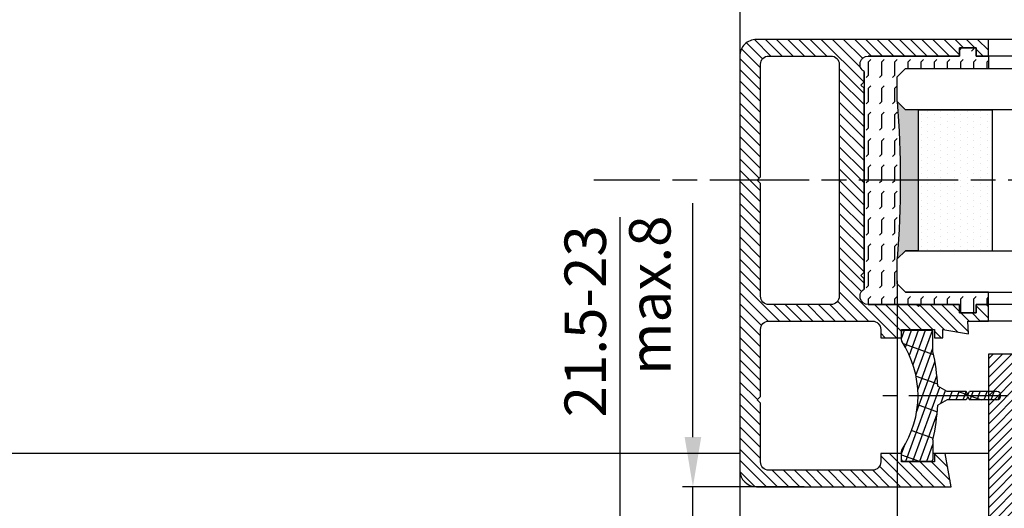
# Model space of a CAD drawing. Units: millimetres. Extents: x -2915 to 9501, y -420 to 5497.
# Drawn here: x 1168 to 1286, y -122 to -63 of the extents above; entities that cross this region are included whole.
import ezdxf

# ---------------------------------------------------------------- set-up
doc = ezdxf.new("R2010")
doc.units = ezdxf.units.MM
doc.linetypes.add('CENTERLINE', pattern=[30, 12, -1.5, 3, -1.5, 12])
for name, color, linetype in [('centerline-Mittellinie', 92, 'CENTERLINE'), ('dimension-Bemassung', 5, 'Continuous'), ('hatching-Schraffur', 5, 'Continuous'), ('outline-Körperkante', 7, 'Continuous')]:
    doc.layers.add(name, color=color, linetype=linetype)
doc.styles.get("Standard").update_dxf_attribs({"font": 'arial.ttf'})
doc.styles.add('Text_5', font='arial.ttf', dxfattribs={"height": 5})
doc.dimstyles.new('Details', dxfattribs={"dimtxt": 5, "dimasz": 6, "dimexe": 1.25, "dimexo": 0.625, "dimgap": 2, "dimtad": 1, "dimdec": 1, "dimtxsty": 'Text_5', "dimcen": 2.5, "dimadec": 0, "dimazin": 0, "dimtfac": 1, "dimtdec": 1, "dimtmove": 0, "dimatfit": 3, "dimfxl": 1, "dimarcsym": 0})
doc.dimstyles.new('ISO-5.0', dxfattribs={"dimtxt": 5, "dimasz": 5, "dimexe": 1.25, "dimexo": 0.625, "dimgap": 1, "dimtad": 1, "dimdec": 3, "dimtxsty": 'Standard', "dimcen": 2.5, "dimclrd": 256, "dimclre": 256, "dimadec": 0, "dimazin": 0, "dimtfac": 1, "dimtdec": 3, "dimtmove": 0, "dimatfit": 3, "dimfxl": 1, "dimlwd": -1, "dimlwe": -1, "dimarcsym": 0})

# ---------------------------------------------------------------- blocks, each defined once
blk = doc.blocks.new('*D225')
at = {"layer": 'dimension-Bemassung', "transparency": 16777216}
for p, q in [((5109.0756084721, 252.5468225967666), (5109.0756084721, 168.507165845268)), ((4157.0756084721, 232.5973833325913), (4157.0756084721, 168.507165845268)), ((4162.0756084721, 169.757165845268), (5104.075608472101, 169.757165845268))]:
    blk.add_line(p, q, dxfattribs=at)
for points in [[(4162.0756084721, 170.5904991786013), (4162.0756084721, 168.9238325119346), (4157.0756084721, 169.757165845268)], [(5104.075608472101, 170.5904991786013), (5104.075608472101, 168.9238325119346), (5109.0756084721, 169.757165845268)]]:
    blk.add_solid(points, dxfattribs=at)
at = {"layer": 'dimension-Bemassung', "color": 0, "transparency": 16777216, "insert": (5063.898067604643, 173.2673977688696), "char_height": 5, "attachment_point": 5}
blk.add_mtext('FB2', dxfattribs=at)
blk = doc.blocks.new('*D226')
at = {"layer": 'dimension-Bemassung', "transparency": 16777216}
for p, q in [((4176.075611346464, 255.046822596765), (4176.075611346464, 176.0727152756035)), ((5090.075615754978, 255.0468225967673), (5090.075615754978, 176.0727152756035)), ((4181.075611346463, 177.3227152756035), (5085.075615754977, 177.3227152756035))]:
    blk.add_line(p, q, dxfattribs=at)
for points in [[(4181.075611346463, 178.1560486089368), (4181.075611346463, 176.4893819422701), (4176.075611346464, 177.3227152756035)], [(5085.075615754977, 178.1560486089368), (5085.075615754977, 176.4893819422701), (5090.075615754978, 177.3227152756035)]]:
    blk.add_solid(points, dxfattribs=at)
at = {"layer": 'dimension-Bemassung', "color": 0, "transparency": 16777216, "insert": (5063.898067604643, 180.9079813056172), "char_height": 5, "attachment_point": 5}
blk.add_mtext('GB2', dxfattribs=at)
blk = doc.blocks.new('*D250')
at = {"layer": 'dimension-Bemassung', "transparency": 16777216}
for p, q in [((4176.075611346464, 255.046822596765), (4176.075611346464, 176.0727152756033)), ((4157.0756084721, 232.5973833325913), (4157.0756084721, 176.0727152756033)), ((4171.075611346464, 177.3227152756033), (4162.0756084721, 177.3227152756033))]:
    blk.add_line(p, q, dxfattribs=at)
for points in [[(4162.0756084721, 178.1560486089366), (4162.0756084721, 176.48938194227), (4157.0756084721, 177.3227152756033)], [(4171.075611346464, 178.1560486089366), (4171.075611346464, 176.48938194227), (4176.075611346464, 177.3227152756033)]]:
    blk.add_solid(points, dxfattribs=at)
at = {"layer": 'dimension-Bemassung', "color": 0, "transparency": 16777216, "insert": (4166.575609909282, 180.8755802142118), "char_height": 5, "attachment_point": 5}
blk.add_mtext('19', dxfattribs=at)
blk = doc.blocks.new('Glasverbundsteg_17mm')
at = {"layer": 'hatching-Schraffur'}
blk.add_hatch(color=256, dxfattribs=at).paths.add_polyline_path([(196.7084732809628, 169.6907995580026), (197.7084732809629, 170.6907995580026, -0.037977440185279), (178.7084732809632, 170.6907995580021), (179.7084732809628, 169.6907995580025), (179.7084732809628, 168.1907995580026), (196.7084732809628, 168.1907995580026)])
h = blk.add_hatch(dxfattribs=at)
h.set_pattern_fill('DOTS', color=256, scale=0.5, style=0)
h.set_pattern_definition([(0, (0, 0), (0.396875, 0.79375), [0, -0.79375])])
h.paths.add_polyline_path([(196.7084732809628, 168.1907995580026), (179.7084732809628, 168.1907995580026), (179.7084732809628, 159.1907995580026), (196.7084732809628, 159.1907995580026)])
at = {"layer": 'outline-Körperkante'}
for p, q in [((179.7084732809628, 169.6907995580025), (178.7084732809632, 170.6907995580021)), ((196.7084732809628, 169.6907995580026), (197.7084732809628, 170.6907995580026)), ((179.7084732809628, 168.1907995580026), (179.7084732809628, 169.6907995580025)), ((196.7084732809628, 168.1907995580026), (196.7084732809628, 169.6907995580026)), ((179.7084732809628, 168.1907995580026), (196.7084732809628, 168.1907995580026)), ((179.7084732809628, 168.1907995580026), (179.7084732809628, 159.1907995580026)), ((196.7084732809628, 168.1907995580026), (196.7084732809628, 159.1907995580026)), ((196.7084732809628, 159.1907995580026), (179.7084732809628, 159.1907995580026))]:
    blk.add_line(p, q, dxfattribs=at)
blk.add_arc((188.2084732809601, 295.5846607170307), 125.2546468407885, 265.6501963379056, 274.3498036620971, dxfattribs=at)
blk = doc.blocks.new('Grundriss_E-profil')
at = {"layer": 'hatching-Schraffur'}
h = blk.add_hatch(dxfattribs=at)
h.set_pattern_fill('LINE', color=256, scale=0.3, angle=-45.00000000000001, style=0)
h.set_pattern_definition([(225, (462.2984063669109, 260.1302474895663), (-0.6735192090801866, 0.6735192090801863), [])])
edge = h.paths.add_edge_path()
edge.add_line((49.38659659358425, -18.54318390459553), (49.46714559642592, -17))
edge.add_line((49.46714559642592, -17), (46.96714559642592, -17))
edge.add_line((46.96714559642592, -17), (46.96714559642592, -15))
edge.add_line((46.96714559642592, -15), (48.46714559642592, -15))
edge.add_line((48.46714559642592, -15), (48.46714559642592, -16))
edge.add_line((48.46714559642592, -16), (50.46714559642592, -16))
edge.add_line((50.46714559642592, -16), (50.46714559642592, -15))
edge.add_line((50.46714559642592, -15), (61.46714559642592, -15))
edge.add_arc((61.46714559642592, -14), 1, 630, 779.9999999999994)
edge.add_line((61.96714559642592, -13.13397459621558), (61.96714559642592, -11.89999999999997))
edge.add_line((61.96714559642592, -11.89999999999997), (62.3671455964259, -11.5))
edge.add_line((62.3671455964259, -11.5), (61.96714559642592, -11.10000000000002))
edge.add_line((61.96714559642592, -11.10000000000002), (61.96714559642592, 11.10000000000002))
edge.add_line((61.96714559642592, 11.09999999999996), (62.3671455964259, 11.49999999999994))
edge.add_line((62.3671455964259, 11.49999999999994), (61.96714559642592, 11.89999999999992))
edge.add_line((61.96714559642592, 11.89999999999992), (61.96714559642592, 13.13397459621552))
edge.add_arc((61.46714559642592, 13.99999999999994), 1.000000000000008, 299.9999999999997, 450)
edge.add_line((61.46714559642592, 14.99999999999994), (50.46714559642592, 14.99999999999994))
edge.add_line((50.46714559642592, 14.99999999999994), (50.46714559642592, 15.99999999999994))
edge.add_line((50.46714559642592, 15.99999999999994), (48.46714559642592, 15.99999999999994))
edge.add_line((48.46714559642592, 15.99999999999994), (48.46714559642592, 14.99999999999994))
edge.add_line((48.46714559642592, 14.99999999999994), (46.96714559642592, 14.99999999999994))
edge.add_line((46.96714559642592, 14.99999999999994), (46.96714559642592, 16.99999999999994))
edge.add_line((46.96714559642592, 16.99999999999994), (74.96714559642592, 17))
edge.add_arc((74.96714559642592, 15), 2, 360, 450, ccw=False)
edge.add_line((76.96714559642592, 15.00000000000006), (76.96714559642592, -34.99999999999995))
edge.add_arc((74.96714559642592, -35), 2, 270, 360, ccw=False)
edge.add_line((74.96714559642592, -37), (51.46714559642592, -37))
edge.add_line((51.46714559642592, -37), (52.17245351925979, -33))
edge.add_line((52.17245351925979, -33), (53.46714559642592, -33))
edge.add_line((53.46714559642592, -33), (53.46714559642592, -34))
edge.add_line((53.46714559642592, -34), (57.46714559642592, -34))
edge.add_line((57.46714559642592, -34), (57.46714559642592, -33))
edge.add_line((57.46714559642592, -33), (59.96714559642592, -33))
edge.add_line((59.96714559642592, -33), (59.96714559642592, -34))
edge.add_arc((60.96714559642592, -34), 1, 540, 630)
edge.add_line((60.96714559642592, -35), (73.46714559642587, -35))
edge.add_arc((73.46714559642587, -34), 1, 630, 720)
edge.add_line((74.46714559642587, -34), (74.46714559642587, -26.90000000000003))
edge.add_line((74.46714559642587, -26.90000000000003), (74.8671455964259, -26.5))
edge.add_line((74.8671455964259, -26.5), (74.46714559642587, -26.09999999999997))
edge.add_line((74.46714559642587, -26.09999999999997), (74.46714559642587, -18))
edge.add_arc((73.46714559642587, -18), 1, 360, 450)
edge.add_line((73.46714559642587, -17), (60.96714559642598, -17.00000000000005))
edge.add_arc((60.96714559642598, -18.00000000000006), 1, 450, 540)
edge.add_line((59.96714559642597, -18.00000000000006), (59.96714559642597, -19))
edge.add_line((59.96714559642597, -19), (57.46714559642592, -19))
edge.add_line((57.46714559642592, -19), (57.46714559642592, -18))
edge.add_line((57.46714559642592, -18), (53.46714559642592, -18))
edge.add_line((53.46714559642592, -18), (53.46714559642592, -19))
edge.add_line((53.46714559642592, -19), (52.46714559642592, -19))
edge.add_line((52.46714559642592, -19), (52.46714559642592, -18))
edge.add_line((52.46714559642592, -18), (49.38659659358425, -18.54318390459553))
edge = h.paths.add_edge_path(flags=16)
edge.add_line((74.46714559642592, 0.3999999999999772), (74.46714559642598, 14))
edge.add_arc((73.46714559642598, 13.99999999999994), 1, 360, 450)
edge.add_line((73.46714559642598, 14.99999999999994), (65.96714559642592, 14.99999999999994))
edge.add_arc((65.96714559642592, 13.99999999999994), 1, 450, 540)
edge.add_line((64.96714559642592, 13.99999999999994), (64.96714559642592, -14.00000000000005))
edge.add_arc((65.96714559642592, -14), 1, 540, 630)
edge.add_line((65.96714559642592, -15), (73.46714559642587, -15))
edge.add_arc((73.46714559642587, -14), 1, 630, 720)
edge.add_line((74.46714559642587, -14), (74.46714559642592, -0.3999999999999772))
edge.add_line((74.46714559642592, -0.3999999999999772), (74.8671455964259, 0))
edge.add_line((74.8671455964259, 0), (74.46714559642592, 0.3999999999999772))
at = {"layer": 'outline-Körperkante'}
for q in [(55.18050929372972, -15), (55.67449224679134, -15)]:
    blk.add_line((55.42750077026053, -15.24699147653081), q, dxfattribs=at)
for points in [[(57.46714559642592, -34), (57.46714559642592, -33), (59.96714559642592, -33), (59.96714559642592, -34, 0.4142135623730951), (60.96714559642592, -35), (73.46714559642587, -35, 0.4142135623730951), (74.46714559642587, -34), (74.46714559642587, -26.90000000000003), (74.8671455964259, -26.5), (74.46714559642587, -26.09999999999997), (74.46714559642587, -18, 0.4142135623730951), (73.46714559642587, -17), (60.96714559642598, -17.00000000000005, 0.4142135623730951), (59.96714559642597, -18.00000000000006), (59.96714559642597, -19), (57.46714559642592, -19), (57.46714559642592, -18), (53.46714559642592, -18), (53.46714559642592, -19), (52.46714559642592, -19), (52.46714559642592, -18), (49.38659659358425, -18.54318390459553), (49.46714559642592, -17), (46.96714559642592, -17), (46.96714559642592, -15), (48.46714559642592, -15), (48.46714559642592, -16), (50.46714559642592, -16), (50.46714559642592, -15), (61.46714559642592, -15, 0.7673269879789565), (61.96714559642592, -13.13397459621558), (61.96714559642592, -11.89999999999997), (62.3671455964259, -11.5), (61.96714559642592, -11.10000000000002), (61.96714559642592, 11.09999999999996), (62.3671455964259, 11.49999999999994), (61.96714559642592, 11.89999999999992), (61.96714559642592, 13.13397459621552, 0.7673269879789563), (61.46714559642592, 14.99999999999994), (50.46714559642592, 14.99999999999994), (50.46714559642592, 15.99999999999994), (48.46714559642592, 15.99999999999994), (48.46714559642592, 14.99999999999994), (46.96714559642592, 14.99999999999994), (46.96714559642592, 16.99999999999994), (74.96714559642592, 17, -0.4142135623730992), (76.9671455964259, 15.00000000000006), (76.96714559642592, -35, -0.4142135623730951), (74.96714559642592, -37), (51.46714559642592, -37), (52.17245351925979, -33), (53.46714559642592, -33), (53.46714559642592, -34)], [(74.46714559642592, 0.3999999999999772), (74.46714559642598, 13.99999999999994, 0.4142135623730956), (73.46714559642598, 14.99999999999994), (65.96714559642592, 14.99999999999994, 0.4142135623730951), (64.96714559642592, 13.99999999999994), (64.96714559642592, -14, 0.4142135623730951), (65.96714559642592, -15), (73.46714559642587, -15, 0.4142135623730951), (74.46714559642587, -14), (74.46714559642592, -0.3999999999999772), (74.8671455964259, 0)]]:
    blk.add_lwpolyline(points, format="xyb", close=True, dxfattribs=at)
blk = doc.blocks.new('Grundriss_Fingerschutzprofil')
at = {"layer": 'hatching-Schraffur'}
h = blk.add_hatch(dxfattribs=at)
h.set_pattern_fill('ANSI31', color=256, scale=0.25, style=0)
h.set_pattern_definition([(45, (0, 0), (-0.5612660075668221, 0.5612660075668221), [])])
h.paths.add_polyline_path([(-5.100000000000022, 0), (-5.100000000000022, 5.500000000000004), (-5.386828132593223, 7.699999999999818, 1), (-5.986828132593132, 7.699999999999988), (-6.336779051987947, 6.500000000000002), (-6.100000000000022, 5.5), (-6.100000000000022, 0), (-37.00000000000001, 0), (-37, -4), (15, -4), (15, 0), (6.100000000000022, 0), (6.100000000000022, 5.5), (6.336779051987947, 6.500000000000002), (5.986828132593245, 7.699999999999988, 1), (5.386828132593223, 7.699999999999846), (5.100000000000022, 5.5), (5.100000000000022, 0)])
at = {"layer": 'outline-Körperkante'}
blk.add_line((5.100000000000022, 0), (5.100000000000022, 4.709424908436858), dxfattribs=at)
blk.add_lwpolyline([(15, -4), (-37, -4), (-37, 0), (-6.100000000000022, 0), (-6.100000000000022, 5.5), (-6.336779051987946, 6.5), (-5.986828132593132, 7.699999999999988, -1.000000000000455), (-5.386828132593223, 7.699999999999818), (-5.100000000000022, 5.5), (-5.100000000000022, 0), (5.100000000000022, 0), (5.100000000000022, 5.5), (5.386828132593223, 7.699999999999846, -1.000000000000456), (5.986828132593245, 7.699999999999988), (6.336779051987946, 6.5), (6.100000000000022, 5.5), (6.100000000000022, 0), (15, 0)], format="xyb", close=True, dxfattribs=at)
blk = doc.blocks.new('Grundriss_Abdeckgummi')
at = {"layer": 'hatching-Schraffur'}
h = blk.add_hatch(dxfattribs=at)
h.set_pattern_fill('GRATE', color=256, angle=70, style=0)
h.set_pattern_definition([(70, (0, 0), (-0.7458810177488147, 0.2714784887647496), []), (160, (0, 0), (-1.085913955058998, -2.983524070995258), [])])
edge = h.paths.add_edge_path()
edge.add_arc((192.0486058759816, 131.1482105834435), 0.2077368062240375, 180.3504726190606, 216.3345635732081)
edge.add_arc((181.8456511380364, 124.454588466126), 11.99522405732553, -33.21367066959539, 33.213670669594194, ccw=False)
edge.add_arc((192.0486058759814, 117.7609663488082), 0.2077368062240375, 143.6654364267907, 179.6495273809382)
edge.add_line((191.8408729561352, 117.7622370463909), (191.8408729561352, 116.7545884661258))
edge.add_arc((192.0408729561352, 116.7545884661258), 0.1999999999999886, 180, 270.0000000000081)
edge.add_line((192.0408729561352, 116.5545884661258), (195.4408729561353, 116.5545884661258))
edge.add_arc((195.4408729561353, 116.7545884661258), 0.1999999999999602, 269.9999999999919, 360)
edge.add_line((195.6408729561353, 116.7545884661258), (195.6408729561353, 119.1329345878659))
edge.add_arc((172.4494160096585, 124.4545884661258), 23.79419415110086, 347.0762905286416, 357.2004522765648)
edge.add_line((196.2152123353194, 123.2924351597636), (197.3408729561352, 123.9545884661259))
edge.add_line((197.3408729561352, 123.9545884661259), (199.6408729561352, 123.9545884661259))
edge.add_line((199.6408729561352, 123.9545884661259), (199.8408729561352, 124.3045884661258))
edge.add_line((199.8408729561352, 124.3045884661258), (200.0408729561352, 123.9545884661259))
edge.add_line((200.0408729561352, 123.9545884661259), (203.3408729561353, 123.9545884661259))
edge.add_arc((203.3408729561352, 124.4545884661259), 0.5000000000000142, 270.0000000000033, 449.9999999999968)
edge.add_line((203.3408729561353, 124.9545884661259), (200.0408729561352, 124.9545884661259))
edge.add_line((200.0408729561352, 124.9545884661259), (199.8408729561352, 124.6045884661258))
edge.add_line((199.8408729561352, 124.6045884661258), (199.6408729561352, 124.9545884661259))
edge.add_line((199.6408729561352, 124.9545884661259), (197.3408729561352, 124.9545884661259))
edge.add_line((197.3408729561352, 124.9545884661259), (196.2152123353194, 125.6167417724881))
edge.add_arc((172.4494160096569, 124.4545884661256), 23.79419415110252, 2.799547723435633, 12.9237094713581)
edge.add_line((195.6408729561353, 129.7762423443858), (195.6408729561353, 132.1545884661259))
edge.add_arc((195.4408729561353, 132.1545884661259), 0.1999999999999602, 0, 90.00000000000813)
edge.add_line((195.4408729561353, 132.3545884661259), (192.0408729561352, 132.3545884661259))
edge.add_arc((192.0408729561352, 132.1545884661259), 0.1999999999999886, 89.99999999999186, 180)
edge.add_line((191.8408729561352, 132.1545884661259), (191.8408729561354, 131.1469398858607))
edge = h.paths.add_edge_path(flags=16)
edge.add_line((192.0408729561352, 116.5545884661258), (195.4408729561353, 116.5545884661258))
at = {"layer": 'centerline-Mittellinie'}
blk.add_line((204.7391969971833, 124.4545884661258), (189.5911566729681, 124.4545884661259), dxfattribs=at)
at = {"layer": 'outline-Körperkante'}
for p, q in [((191.8408729561354, 131.1469398858607), (191.8408729561352, 132.1545884661259)), ((192.0408729561352, 132.3545884661259), (195.4408729561353, 132.3545884661259)), ((195.6408729561353, 129.7762423443858), (195.6408729561353, 132.1545884661259)), ((197.3408729561352, 124.9545884661259), (196.2152123353194, 125.6167417724881)), ((199.6408729561352, 124.9545884661259), (197.3408729561352, 124.9545884661259)), ((199.8408729561352, 124.6045884661258), (199.6408729561352, 124.9545884661259)), ((199.8408729561352, 124.6045884661258), (200.0408729561352, 124.9545884661259)), ((203.3408729561353, 124.9545884661259), (200.0408729561352, 124.9545884661259)), ((197.3408729561352, 123.9545884661259), (196.2152123353194, 123.2924351597636)), ((199.6408729561352, 123.9545884661259), (197.3408729561352, 123.9545884661259)), ((199.8408729561352, 124.3045884661258), (199.6408729561352, 123.9545884661259)), ((199.8408729561352, 124.3045884661258), (200.0408729561352, 123.9545884661259)), ((203.3408729561353, 123.9545884661259), (200.0408729561352, 123.9545884661259)), ((195.6408729561353, 119.1329345878659), (195.6408729561353, 116.7545884661258)), ((191.8408729561352, 116.7545884661258), (191.8408729561352, 117.7622370463909)), ((192.0408729561352, 116.5545884661258), (195.4408729561353, 116.5545884661258)), ((192.0408729561352, 116.5545884661258), (195.4408729561353, 116.5545884661258))]:
    blk.add_line(p, q, dxfattribs=at)
for centre, radius, start, end in [((192.0408729561352, 132.1545884661259), 0.1999999999999886, 89.99999999999186, 180), ((195.4408729561353, 132.1545884661259), 0.1999999999999602, 0, 90.00000000000813), ((192.0486058759816, 131.1482105834435), 0.2077368062240375, 180.3504726190606, 216.3345635732081), ((181.8456511380364, 124.454588466126), 11.99522405732553, 326.7863293304047, 33.21367066959419), ((172.4494160096569, 124.4545884661256), 23.79419415110252, 2.799547723435633, 12.9237094713581), ((203.3408729561352, 124.4545884661259), 0.5000000000000142, 270.0000000000033, 89.99999999999675), ((172.4494160096585, 124.4545884661258), 23.79419415110086, 347.0762905286416, 357.2004522765648), ((192.0486058759814, 117.7609663488082), 0.2077368062240375, 143.6654364267907, 179.6495273809382), ((192.0408729561352, 116.7545884661258), 0.1999999999999886, 180, 270.0000000000081), ((195.4408729561353, 116.7545884661258), 0.1999999999999602, 269.9999999999919, 0)]:
    blk.add_arc(centre, radius, start, end, dxfattribs=at)
blk = doc.blocks.new('Grundriss_Laufflügel_Teleskop')
at = {"layer": 'hatching-Schraffur'}
h = blk.add_hatch(dxfattribs=at)
h.set_pattern_fill('FLEX', color=256, scale=0.25, angle=90, style=0)
h.set_pattern_definition([(90, (0, 0), (-1.587499999999999, 1e-16), [1.587499999999999, -1.587499999999999]), (135, (1e-16, 1.587499999999999), (-1.587500685704576, 2e-16), [0.396875, -1.451314999999999, 0.396875, -2.245065])])
h.paths.add_polyline_path([(-936.0005757855208, 48.49999938328154), (-936.0005757855208, 45.49999938328708), (-937.0005757855208, 44.49999938328708), (-947.0005757855218, 44.49999938328799), (-947.0005757855218, 42.99999938328777), (-945.5005757855218, 42.99999938328777), (-945.5005757855218, 41.99999938328776), (-943.5005757855218, 41.99999938328776), (-943.5005757855218, 42.99999938328777), (-932.5005757855218, 42.99999938328777, 0.7673269879789628), (-932.0005757855218, 44.86602478707221), (-932.0005757855218, 71.13397397950332, 0.7673269879789621), (-932.5005757855218, 72.99999938328776), (-943.5005757855218, 72.99999938328773), (-943.5005757855218, 73.99999938328774), (-945.5005757855218, 73.99999938328774), (-945.5005757855218, 72.99999938328776), (-947.0005757855218, 72.99999938328777), (-947.0005757855218, 71.49999938328803), (-937.0005757855208, 71.4999993832871), (-936.0005757855208, 70.4999993832871), (-936.0005757855208, 67.49999938328736, 0.0379774401852948)])
at = {"layer": 'centerline-Mittellinie'}
blk.add_line((-1879.364993274515, 57.99999938328799), (-899.3858378161526, 57.99999938328776), dxfattribs=at)
at = {"layer": 'outline-Körperkante'}
for p, q in [((-1839.000572911157, 74.99999938328865), (-946.0005786598889, 74.9999993832873)), ((-945.5005757855218, 73.99999938328774), (-943.5005757855218, 73.99999938328774)), ((-945.5005757855218, 72.99999938328776), (-945.5005757855218, 73.99999938328774)), ((-943.5005757855218, 73.99999938328774), (-943.5005757855218, 72.99999938328776)), ((-1839.000575785522, 72.9999993832887), (-946.0005786598889, 72.9999993832873)), ((-947.0005757855218, 72.99999938328777), (-947.0005757855218, 71.49999938328803)), ((-947.0005757855218, 72.99999938328777), (-945.5005757855218, 72.99999938328776)), ((-943.5005757855218, 72.99999938328776), (-932.5005757855218, 72.99999938328776)), ((-937.0005325466449, 71.50000730025633), (-1849.000583068399, 71.50000730025863)), ((-936.0005757855208, 70.4999993832871), (-937.0005757855208, 71.4999993832871)), ((-936.0005325466449, 70.50000730025633), (-937.0005325466449, 71.50000730025633)), ((-936.0005757855208, 67.4999993832871), (-936.0005757855208, 70.4999993832871)), ((-936.0005325466449, 67.50000730025631), (-936.0005325466449, 70.50000730025633)), ((-932.0005757855218, 71.13397397950332), (-932.0005757855218, 44.86602478707221)), ((-937.0005325466449, 66.50000730025633), (-936.0005325466449, 67.50000730025631)), ((-1849.000575151397, 66.49999938328878), (-937.500578659889, 66.49999938328773)), ((-937.0005786598889, 49.4999993832871), (-1849.000575151397, 49.49999146631959)), ((-936.0005786598858, 48.49999938328711), (-937.0005786598857, 49.4999993832871)), ((-936.0005786598858, 45.4999993832871), (-936.0005786598858, 48.49999938328711)), ((-936.0005757855208, 45.49999938328708), (-936.0005757855208, 48.49999938328708)), ((-937.0005786598857, 44.4999993832871), (-936.0005786598858, 45.4999993832871)), ((-937.0005757855208, 44.49999938328708), (-936.0005757855208, 45.49999938328708)), ((-937.0005786598857, 44.4999993832871), (-1849.000583068399, 44.49999938328938)), ((-947.0005757855218, 44.49999938328799), (-937.0005757855208, 44.49999938328708)), ((-947.0005757855218, 42.99999938328777), (-947.0005757855218, 44.49999938328799)), ((-1839.000575785522, 42.99999938328869), (-946.0005786598889, 42.9999993832873)), ((-945.5005757855218, 42.99999938328777), (-947.0005757855218, 42.99999938328777)), ((-945.5005757855218, 41.99999938328776), (-945.5005757855218, 42.99999938328777)), ((-932.5005757855218, 42.99999938328777), (-943.5005757855218, 42.99999938328777)), ((-943.5005757855218, 42.99999938328777), (-943.5005757855218, 41.99999938328776)), ((-943.5005757855218, 41.99999938328776), (-945.5005757855218, 41.99999938328776)), ((-1839.000575785522, 40.99999938328872), (-946.0005786598854, 40.9999993832873))]:
    blk.add_line(p, q, dxfattribs=at)
blk.add_lwpolyline([(-937.0005757855208, 71.4999993832871), (-947.0005757855218, 71.49999938328803)], dxfattribs=at)
for centre, radius, start, end in [((-932.5005757855218, 71.99999938328776), 0.9999999999999911, 299.9999999999999, 90), ((-811.106714626578, 57.99999938328707), 125.2546468407034, 175.6501963379009, 184.349803662099), ((-932.5005757855218, 43.99999938328776), 1.000000000000001, 270, 60.00000000000007)]:
    blk.add_arc(centre, radius, start, end, dxfattribs=at)
blk.add_blockref('Grundriss_E-profil', (-993.9677213819477, 57.99999938328736))
at = {"layer": 'outline-Körperkante', "rotation": 270}
for name, p in [('Glasverbundsteg_17mm', (-1106.691377583765, 246.2084726642506)), ('Grundriss_Fingerschutzprofil', (-947.0005786598871, -6.167119579e-07))]:
    blk.add_blockref(name, p, dxfattribs=at)
at = {"layer": 'outline-Körperkante', "xscale": -1}
blk.add_blockref('Grundriss_Abdeckgummi', (-744.6597028293868, -92.4545890828385), dxfattribs=at)
blk = doc.blocks.new('*D259')
at = {"layer": 'dimension-Bemassung', "transparency": 16777216}
for p, q in [((4142.626486198918, 222.7218226113877), (4142.626486198918, 262.7304498680443)), ((4144.947547958317, 222.7218226113877), (4141.376486198918, 222.7218226113877)), ((4142.626486198918, 206.7218226113768), (4142.626486198918, 217.7218226113878)), ((4144.963608734211, 201.7218226113767), (4141.376486198918, 201.7218226113767))]:
    blk.add_line(p, q, dxfattribs=at)
for points in [[(4141.793152865585, 217.7218226113878), (4143.459819532251, 217.7218226113878), (4142.626486198918, 222.7218226113877)], [(4141.793152865585, 206.7218226113768), (4143.459819532251, 206.7218226113768), (4142.626486198918, 201.7218226113767)]]:
    blk.add_solid(points, dxfattribs=at)
at = {"layer": 'dimension-Bemassung', "color": 0, "transparency": 16777216, "insert": (4139.071915939709, 250.1462070303915), "char_height": 5, "attachment_point": 5, "rotation": 90}
blk.add_mtext('21.5-23', dxfattribs=at)
blk = doc.blocks.new('*D263')
at = {"layer": 'dimension-Bemassung', "color": 0, "lineweight": -2, "transparency": 16777216}
for p, q in [((4151.416970656806, 236.1718225967653), (4151.416970656806, 264.4255743020859)), ((4164.847409670889, 230.1718225967653), (4150.166970656806, 230.1718225967654)), ((4151.416970656806, 222.7218226048322), (4151.416970656806, 230.1718225967654)), ((4154.588776848477, 222.7218226048322), (4150.166970656806, 222.7218226048322)), ((4151.416970656806, 216.7218226048323), (4151.416970656806, 210.7218226048323))]:
    blk.add_line(p, q, dxfattribs=at)
at = {"layer": 'dimension-Bemassung', "color": 0, "transparency": 16777216}
for points in [[(4150.416970656806, 236.1718225967653), (4152.416970656807, 236.1718225967653), (4151.416970656806, 230.1718225967654)], [(4150.416970656806, 216.7218226048323), (4152.416970656807, 216.7218226048323), (4151.416970656806, 222.7218226048322)]]:
    blk.add_solid(points, dxfattribs=at)
at = {"layer": 'dimension-Bemassung', "color": 0, "transparency": 16777216, "insert": (4146.864105718197, 253.2986984494263), "char_height": 5, "attachment_point": 5, "rotation": 90, "style": 'Text_5'}
blk.add_mtext('max.8', dxfattribs=at)
blk = doc.blocks.new('Grundriss_Teleskop_EB_MF')
at = {"layer": 'dimension-Bemassung'}
blk.add_line((4157.0756084721, 360.9955795527712), (4157.0756084721, 280.5225325000691), dxfattribs=at)
at = {"layer": 'outline-Körperkante'}
for p, q in [((4157.0756084721, 234.1718232132959), (3240.075041827644, 234.5026876585162)), ((4187.061389062008, 234.1718232132933), (4180.361386187643, 234.1718232132933))]:
    blk.add_line(p, q, dxfattribs=at)
at = {"layer": 'outline-Körperkante', "xscale": -1}
blk.add_blockref('Grundriss_Laufflügel_Teleskop', (3240.075032686578, 209.171823213478), dxfattribs=at)
at = {"layer": 'dimension-Bemassung'}
for base, p1, p2, angle, text, dimstyle, picture, middle in [((4151.416970656806, 222.7218226048322), (4165.472409670889, 230.1718225967653), (4155.213776848477, 222.7218226048322), 90, 'max.8', 'Details', '*D263', (4151.416970656806, 253.2986984494263)), ((4142.626486198918, 201.7218226113767), (4145.572547958318, 222.7218226113877), (4145.588608734211, 201.7218226113767), 90, '21.5-23', 'ISO-5.0', '*D259', (4142.626486198918, 250.1462070303915)), ((5090.075615754978, 177.3227152756035), (4176.075611346464, 255.671822596765), (5090.075615754978, 255.6718225967673), 180, 'GB2', 'ISO-5.0', '*D226', (5063.898067604643, 177.3227152756035)), ((5109.0756084721, 169.757165845268), (4157.0756084721, 233.2223833325913), (5109.0756084721, 253.1718225967666), 180, 'FB2', 'ISO-5.0', '*D225', (5063.898067604643, 169.757165845268))]:
    dim = blk.add_linear_dim(base=base, p1=p1, p2=p2, angle=angle, text=text, dimstyle=dimstyle, dxfattribs=at)
    dim.commit()
    dim.dimension.update_dxf_attribs({"geometry": picture, "text_midpoint": middle, "dimtype": 160})
dim = blk.add_linear_dim(base=(4157.0756084721, 177.3227152756033), p1=(4176.075611346464, 255.671822596765), p2=(4157.0756084721, 233.2223833325913), angle=180, dimstyle='ISO-5.0', dxfattribs=at)
dim.commit()
dim.dimension.update_dxf_attribs({"geometry": '*D250', "text_midpoint": (4166.575609909282, 180.8755802142118)})

msp = doc.modelspace()

# ---------------------------------------------------------------- block references
at = {"layer": 'outline-Körperkante'}
msp.add_blockref('Grundriss_Teleskop_EB_MF', (-2902.613952006585, -349.7139951366797), dxfattribs=at)

doc.saveas('drawing.dxf')
